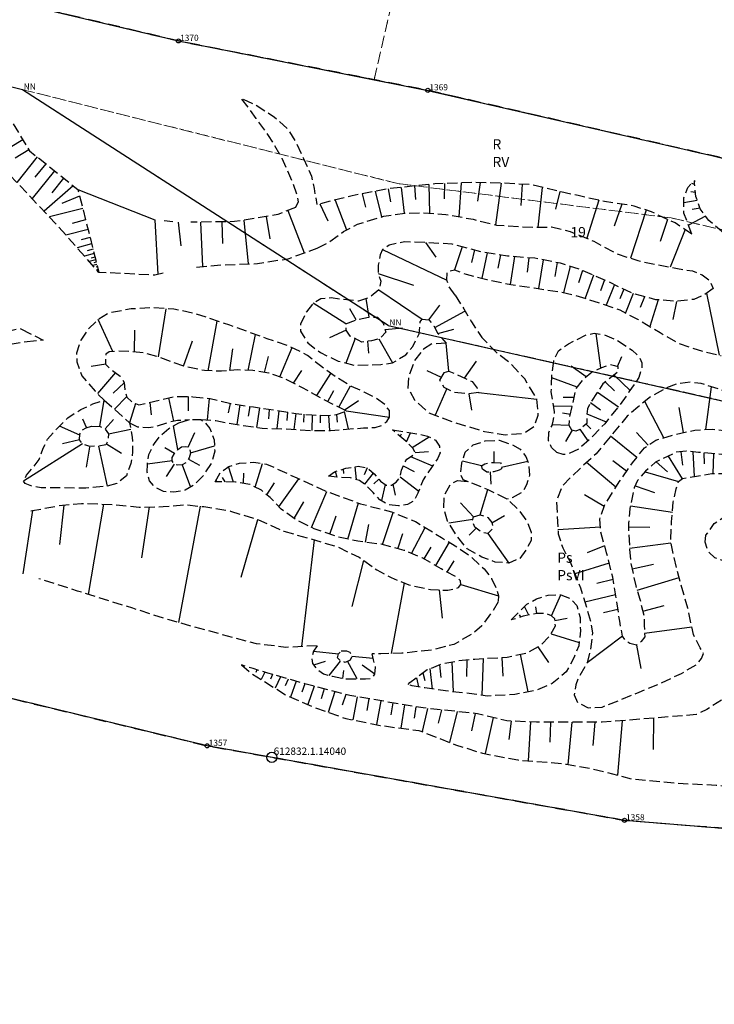
# Model space of a CAD drawing. Extents: x 6591909 to 6592640, y 5562275 to 5562884.
# Drawn here: x 6592229 to 6592314, y 5562502 to 5562623 of the extents above; entities that cross this region are included whole.
import ezdxf

# ---------------------------------------------------------------- set-up
doc = ezdxf.new("R2010")
doc.units = 0
doc.header["$MEASUREMENT"] = 0
for name, pattern in [('1.5_0.5', [2, 1.5, -0.5]), ('1.5_1.0', [2.5, 1.5, -1]), ('218-500', [1, 0.5, -0.5]), ('823-500', [1.75, 1.25, -0.5]), ('mz1.25_0.5', [1.75, 1.25, -0.5])]:
    doc.linetypes.add(name, pattern=pattern)
for name, color, linetype in [('000 Inne (niezydentyfikowane)', 7, 'Continuous'), ('121-Punkt osnowy szczego_owej', 7, 'Continuous'), ('121-Punkt osnowy szczego_owej-Atr103', 7, 'Continuous'), ('202-Punkt graniczny stabilizowany trwale', 7, 'Continuous'), ('202-Punkt graniczny stabilizowany trwale-Atr103', 7, 'Continuous'), ('203-Punkt za_amania granicy dzia_ki nie stabilizowany', 7, 'Continuous'), ('203-Punkt za_amania granicy dzia_ki nie stabilizowany-Atr103', 7, 'Continuous'), ('209-Opis konturu klasyfikacyjnego', 7, 'Continuous'), ('210-Oznaczenie u_ytku', 7, 'Continuous'), ('211-Nr dzia_ki', 7, 'Continuous'), ('216-Granica obr_bu', 7, 'Continuous'), ('217-Granica konturu klasyfikcyjnego', 7, 'Continuous'), ('218-Granica u_ytku', 7, 'Continuous'), ('219-Linia granicy', 7, 'Continuous'), ('820-Skarpa nieumocniona', 7, 'Continuous'), ('823-Szczyt skarpy nieumocninej', 7, 'Continuous'), ('824-Podno_e skarpy nieumocninej', 7, 'Continuous'), ('jezdnia (powierzchnia)', 7, 'Continuous'), ('skarpa nieumocniona (powierzchnia)', 7, 'Continuous')]:
    doc.layers.add(name, color=color, linetype=linetype)
doc.styles.add('GENERATED_STYLE_1', font='micross.ttf')

msp = doc.modelspace()

# ---------------------------------------------------------------- hatches: boundary and pattern name
at = {"layer": '121-Punkt osnowy szczego_owej', "linetype": 'Continuous'}
msp.add_hatch(color=256, dxfattribs=at).paths.add_polyline_path([(6592260.04, 5562532.5, 1), (6592259.95, 5562532.5, 1)], flags=0)
at = {"layer": '203-Punkt za_amania granicy dzia_ki nie stabilizowany', "linetype": 'Continuous'}
for points in [[(6592229.58, 5562614.1, 1), (6592229.49, 5562614.1, 1)], [(6592274.28, 5562585.27, 1), (6592274.19, 5562585.27, 1)]]:
    msp.add_hatch(color=256, dxfattribs=at).paths.add_polyline_path(points, flags=0)

# ---------------------------------------------------------------- linework, layer by layer
at = {"layer": '000 Inne (niezydentyfikowane)', "linetype": 'Continuous'}
for p, q in [((6592229.56, 5562607.98), (6592225.95, 5562605.81)), ((6592230.3, 5562606.75), (6592228.63, 5562605.74)), ((6592231.31, 5562605.88), (6592228.82, 5562602.77)), ((6592232.35, 5562605.05), (6592231.04, 5562603.42)), ((6592233.42, 5562604.19), (6592230.69, 5562600.78)), ((6592234.54, 5562603.3), (6592233.12, 5562601.51)), ((6592235.72, 5562602.36), (6592232.15, 5562599.24)), ((6592236.49, 5562601.1), (6592234.32, 5562600.17)), ((6592236.88, 5562599.58), (6592232.8, 5562598.55)), ((6592237.23, 5562598.18), (6592235.57, 5562597.76)), ((6592237.53, 5562597), (6592234.83, 5562596.32)), ((6592237.77, 5562596.03), (6592236.67, 5562595.75)), ((6592237.97, 5562595.24), (6592236.18, 5562594.78)), ((6592238.27, 5562594.06), (6592237.08, 5562593.76)), ((6592238.14, 5562594.59), (6592237.41, 5562594.41)), ((6592238.38, 5562593.64), (6592237.9, 5562593.51)), ((6592238.47, 5562593.29), (6592237.68, 5562593.09)), ((6592238.61, 5562592.72), (6592238.12, 5562592.6)), ((6592238.54, 5562593), (6592238.22, 5562592.92)), ((6592238.68, 5562592.44), (6592238.51, 5562592.39)), ((6592238.75, 5562592.16), (6592238.55, 5562592.1)), ((6592238.82, 5562591.87), (6592238.8, 5562591.87))]:
    msp.add_line(p, q, dxfattribs=at)
at = {"layer": '121-Punkt osnowy szczego_owej', "linetype": 'Continuous'}
msp.add_circle((6592259.99, 5562532.5), 0.625, dxfattribs=at)
at = {"layer": '202-Punkt graniczny stabilizowany trwale', "linetype": 'Continuous'}
for centre in [(6592248.59, 5562620.06), (6592279.06, 5562614.02), (6592252.09, 5562533.91), (6592303.1, 5562524.8)]:
    msp.add_circle(centre, 0.25, dxfattribs=at)
at = {"layer": '216-Granica obr_bu', "linetype": '1.5_1.0', "flags": 128}
for points in [[(6592016.33, 5562884.18), (6592016.03, 5562883.44), (6592013.23, 5562876.04), (6592010.88, 5562869.78), (6592007.49, 5562860.83), (6592001.92, 5562847.25), (6591999.64, 5562840.89), (6592003.58, 5562819.72), (6592021.42, 5562814.59), (6592017.87, 5562799.67), (6592014.47, 5562785.58), (6592013.6, 5562780.78), (6592012.2, 5562773), (6592011.97, 5562771.71), (6592011.46, 5562760.18), (6592012.78, 5562745.91), (6592013.82, 5562733.44), (6592015.21, 5562718.93), (6592016.85, 5562705.13), (6592018.62, 5562690.13), (6591987.18, 5562683.59), (6591990.04, 5562658.51), (6591992.9, 5562633.43), (6591996.47, 5562631.42), (6592038.28, 5562607.84), (6592069.79, 5562590.45), (6592090.97, 5562583.07), (6592143.19, 5562562.64), (6592186.84, 5562549.62), (6592219.86, 5562541.68), (6592226.57, 5562540.07), (6592252.09, 5562533.91), (6592303.1, 5562524.8), (6592349.33, 5562521.05), (6592369.93, 5562521.69), (6592377.01, 5562521.39), (6592377.3, 5562524.53), (6592378.32, 5562532.77), (6592389.16, 5562532.24), (6592389.78, 5562559.21), (6592389.09, 5562574.72), (6592386.36, 5562580.46), (6592387.79, 5562589.06), (6592322.49, 5562604.05), (6592279.06, 5562614.02), (6592248.59, 5562620.06), (6592222.11, 5562626.36), (6592164.48, 5562639.18), (6592172.17, 5562657.02), (6592176.9, 5562670.78), (6592184.84, 5562683.46), (6592193.16, 5562695.25), (6592205.4, 5562705.79), (6592217.67, 5562716.62), (6592230.11, 5562728.02), (6592242.62, 5562736.75), (6592258.27, 5562732.9), (6592260.81, 5562742.71), (6592270, 5562761.7), (6592275.17, 5562766.4), (6592292.97, 5562780.29), (6592285.79, 5562795.72), (6592276.02, 5562802.33), (6592255.12, 5562839.93), (6592237.13, 5562849.75), (6592213.21, 5562857.98), (6592186.13, 5562867.31), (6592149.04, 5562881.61), (6592142.34, 5562884.18)], [(6592540.56, 5562485.83), (6592535.1, 5562530.22), (6592514.01, 5562593.3), (6592493.18, 5562631.78), (6592469.46, 5562698.81), (6592476.59, 5562711.59), (6592378.4, 5562730.64), (6592335.54, 5562742.13), (6592325.88, 5562744.72), (6592308.83, 5562755.6), (6592303.08, 5562765.72), (6592301.86, 5562766.75), (6592292.97, 5562780.29), (6592275.17, 5562766.4), (6592270, 5562761.7), (6592260.81, 5562742.71), (6592258.27, 5562732.9), (6592242.62, 5562736.75), (6592230.11, 5562728.02), (6592217.67, 5562716.62), (6592205.4, 5562705.79), (6592193.16, 5562695.25), (6592184.84, 5562683.46), (6592176.9, 5562670.78), (6592172.17, 5562657.02), (6592164.48, 5562639.18), (6592222.11, 5562626.36), (6592248.59, 5562620.06), (6592279.06, 5562614.02), (6592322.49, 5562604.05), (6592387.79, 5562589.06), (6592386.36, 5562580.46), (6592389.09, 5562574.72), (6592389.78, 5562559.21), (6592389.16, 5562532.24), (6592378.32, 5562532.77), (6592377.3, 5562524.53), (6592377.01, 5562521.39), (6592369.93, 5562521.69), (6592349.33, 5562521.05), (6592303.1, 5562524.8), (6592252.09, 5562533.91), (6592226.57, 5562540.07), (6592219.86, 5562541.68), (6592186.84, 5562549.62), (6592143.19, 5562562.64), (6592090.97, 5562583.07), (6592069.79, 5562590.45), (6592038.28, 5562607.84), (6591996.47, 5562631.42), (6591992.9, 5562633.43), (6591993.93, 5562623.38), (6591994.56, 5562617.28), (6591995.45, 5562608.59), (6591996.13, 5562601.91), (6591996.78, 5562595.54), (6591997.6, 5562587.52), (6591998.13, 5562582.38), (6591998.59, 5562579.05), (6591999.63, 5562571.38), (6592000.6, 5562564.23), (6592001.94, 5562556.76), (6592003.26, 5562549.37), (6592004.51, 5562542.36), (6592005.11, 5562539.04), (6592005.54, 5562536.65), (6592006.4, 5562527.88), (6592006.64, 5562525.4), (6592006.75, 5562523.7), (6592006.82, 5562522.5), (6592007.21, 5562515.58), (6592007.58, 5562509.09), (6592007.64, 5562508.22), (6592007.29, 5562502.73), (6592006.88, 5562496.42), (6592006.21, 5562488.55), (6592005.98, 5562485.83)]]:
    msp.add_lwpolyline(points, dxfattribs=at)
at = {"layer": '217-Granica konturu klasyfikcyjnego', "color": 3, "linetype": '1.5_0.5', "lineweight": 18, "flags": 128}
for points in [[(6592272.49, 5562615.32), (6592279.69, 5562646.31)], [(6592222.11, 5562626.36), (6592248.59, 5562620.06)], [(6592248.59, 5562620.06), (6592272.49, 5562615.32)], [(6592218.29, 5562616.86), (6592229.53, 5562614.1)], [(6592272.49, 5562615.32), (6592279.06, 5562614.02)], [(6592229.53, 5562614.1), (6592275.4, 5562602.62)], [(6592274.23, 5562585.27), (6592229.53, 5562614.1)], [(6592279.06, 5562614.02), (6592320.26, 5562604.56)], [(6592275.4, 5562602.62), (6592308.79, 5562598.43)], [(6592308.79, 5562598.43), (6592386.36, 5562580.46)], [(6592389.78, 5562559.29), (6592274.23, 5562585.27)], [(6592252.09, 5562533.91), (6592226.57, 5562540.07)], [(6592303.1, 5562524.8), (6592252.09, 5562533.91)], [(6592349.33, 5562521.05), (6592303.1, 5562524.8)]]:
    msp.add_lwpolyline(points, dxfattribs=at)
at = {"layer": '218-Granica u_ytku', "color": 3, "linetype": '218-500', "lineweight": 18, "flags": 128}
for points in [[(6592272.49, 5562615.32), (6592279.69, 5562646.31)], [(6592222.11, 5562626.36), (6592248.59, 5562620.06)], [(6592248.59, 5562620.06), (6592272.49, 5562615.32)], [(6592218.29, 5562616.86), (6592229.53, 5562614.1)], [(6592272.49, 5562615.32), (6592279.06, 5562614.02)], [(6592275.4, 5562602.62), (6592229.53, 5562614.1)], [(6592229.53, 5562614.1), (6592274.23, 5562585.27)], [(6592279.06, 5562614.02), (6592320.26, 5562604.56)], [(6592308.79, 5562598.43), (6592275.4, 5562602.62)], [(6592386.36, 5562580.46), (6592308.79, 5562598.43)], [(6592274.23, 5562585.27), (6592389.78, 5562559.29)], [(6592252.09, 5562533.91), (6592226.57, 5562540.07)], [(6592303.1, 5562524.8), (6592252.09, 5562533.91)], [(6592349.33, 5562521.05), (6592303.1, 5562524.8)]]:
    msp.add_lwpolyline(points, dxfattribs=at)
at = {"layer": '219-Linia granicy', "linetype": 'Continuous', "flags": 128}
for points in [[(6592229.53, 5562614.1), (6592163.48, 5562630.33)], [(6592222.11, 5562626.36), (6592248.59, 5562620.06)], [(6592248.59, 5562620.06), (6592279.06, 5562614.02)], [(6592274.23, 5562585.27), (6592229.53, 5562614.1)], [(6592279.06, 5562614.02), (6592322.49, 5562604.05)], [(6592274.23, 5562585.27), (6592389.78, 5562559.21)], [(6592252.09, 5562533.91), (6592226.57, 5562540.07)], [(6592303.1, 5562524.8), (6592252.09, 5562533.91)], [(6592349.33, 5562521.05), (6592303.1, 5562524.8)]]:
    msp.add_lwpolyline(points, dxfattribs=at)
at = {"layer": '820-Skarpa nieumocniona', "linetype": 'Continuous', "flags": 128}
for points in [[(6592274.22, 5562601.99), (6592274.48, 5562600.39)], [(6592275.8, 5562602.16), (6592276.19, 5562598.99)], [(6592277.45, 5562602.33), (6592277.55, 5562600.68)], [(6592279.2, 5562602.52), (6592279.26, 5562599)], [(6592281.08, 5562602.63), (6592281.04, 5562600.75)], [(6592283.15, 5562602.7), (6592282.85, 5562598.57)], [(6592285.44, 5562602.75), (6592285.13, 5562600.48)], [(6592288.01, 5562602.69), (6592287.32, 5562597.58)], [(6592290.6, 5562602.54), (6592290.45, 5562599.95)], [(6592293.02, 5562602.16), (6592292.5, 5562597.28)], [(6592311.67, 5562602.53), (6592311.33, 5562602.65)], [(6592236.29, 5562601.9), (6592245.7, 5562598.2), (6592246.07, 5562591.52)], [(6592271.05, 5562601.37), (6592271.46, 5562599.73)], [(6592272.63, 5562601.68), (6592273.41, 5562598.56)], [(6592295.19, 5562601.65), (6592294.68, 5562599.48)], [(6592311.77, 5562601.53), (6592311.21, 5562601.61)], [(6592265.86, 5562600.14), (6592266.82, 5562598.09)], [(6592267.75, 5562600.61), (6592269.12, 5562596.96)], [(6592299.95, 5562600.59), (6592298.49, 5562595.94)], [(6592302.76, 5562600.11), (6592301.84, 5562597.42)], [(6592312, 5562600.57), (6592310.36, 5562600.28)], [(6592312.35, 5562599.62), (6592311.36, 5562599.45)], [(6592259.29, 5562598.6), (6592259.73, 5562595.88)], [(6592261.95, 5562599.33), (6592263.93, 5562594.14)], [(6592305.75, 5562599.38), (6592303.83, 5562593.5)], [(6592313.02, 5562598.65), (6592310.94, 5562597.54)], [(6592248.55, 5562597.89), (6592248.86, 5562595.03)], [(6592251.27, 5562597.92), (6592251.53, 5562592.49)], [(6592253.9, 5562597.95), (6592253.96, 5562595.32)], [(6592256.57, 5562598.15), (6592257.11, 5562592.81)], [(6592308.37, 5562598.24), (6592307.45, 5562595.53)], [(6592310.51, 5562597.01), (6592308.68, 5562592.42)], [(6592278.79, 5562595.42), (6592280.06, 5562593.62)], [(6592283.25, 5562594.9), (6592282.34, 5562592.08)], [(6592273.52, 5562594.55), (6592281.37, 5562590.82)], [(6592284.76, 5562594.51), (6592284.38, 5562592.99)], [(6592286.32, 5562594.17), (6592285.67, 5562591.05)], [(6592287.94, 5562593.91), (6592287.63, 5562592.29)], [(6592289.65, 5562593.7), (6592289.14, 5562590.28)], [(6592291.42, 5562593.55), (6592291.22, 5562591.78)], [(6592293.17, 5562593.29), (6592292.57, 5562589.79)], [(6592294.89, 5562592.96), (6592294.59, 5562591.25)], [(6592296.47, 5562592.5), (6592295.63, 5562589.3)], [(6592273, 5562591.64), (6592277.31, 5562590.21)], [(6592297.96, 5562592), (6592297.49, 5562590.5)], [(6592299.33, 5562591.41), (6592298.28, 5562588.6)], [(6592300.66, 5562590.85), (6592300.15, 5562589.5)], [(6592301.88, 5562590.27), (6592300.85, 5562587.76)], [(6592273.08, 5562589.65), (6592278.37, 5562586.04)], [(6592303.02, 5562589.71), (6592302.54, 5562588.53)], [(6592304.18, 5562589.18), (6592303.24, 5562586.82)], [(6592305.56, 5562588.8), (6592305.03, 5562587.47)], [(6592313.14, 5562589.22), (6592314.69, 5562581.65)], [(6592269.02, 5562585.48), (6592265.06, 5562588.02)], [(6592271.91, 5562586.28), (6592271.54, 5562588.57)], [(6592279.17, 5562585.96), (6592280.51, 5562587.78)], [(6592307.2, 5562588.4), (6592306.18, 5562585.17)], [(6592309.47, 5562588.23), (6592308.99, 5562586.01)], [(6592246.13, 5562581.43), (6592247.09, 5562587.33)], [(6592270.29, 5562585.96), (6592269.51, 5562587.31)], [(6592279.91, 5562585.02), (6592283.6, 5562587.05)], [(6592240.56, 5562582.1), (6592238.78, 5562586.01)], [(6592252.22, 5562579.74), (6592253.32, 5562585.82)], [(6592243.21, 5562582.04), (6592243.26, 5562584.69)], [(6592257.11, 5562579.79), (6592258, 5562584.18)], [(6592269.1, 5562584.69), (6592267.06, 5562583.77)], [(6592273.84, 5562584.8), (6592275.96, 5562585.01)], [(6592280.28, 5562584.29), (6592282.26, 5562584.85)], [(6592300.22, 5562580.1), (6592299.63, 5562584.3)], [(6592249.19, 5562580.31), (6592250.28, 5562583.39)], [(6592270.17, 5562583.68), (6592269.05, 5562580.68)], [(6592271.67, 5562583.35), (6592271.79, 5562581.91)], [(6592273.09, 5562583.63), (6592274.76, 5562580.71)], [(6592281.62, 5562579.7), (6592281.31, 5562583.11)], [(6592254.88, 5562579.78), (6592255.22, 5562582.42)], [(6592259.11, 5562579.54), (6592259.58, 5562581.5)], [(6592260.96, 5562579.01), (6592262.48, 5562582.58)], [(6592302.25, 5562580.28), (6592302.79, 5562581.5)], [(6592239.69, 5562580.55), (6592237.92, 5562580.28)], [(6592283.56, 5562578.86), (6592285.03, 5562580.91)], [(6592298.4, 5562578.99), (6592296.59, 5562580.31)], [(6592240.87, 5562579.53), (6592238.67, 5562576.98)], [(6592262.65, 5562578.23), (6592263.67, 5562579.79)], [(6592265.48, 5562576.71), (6592267.19, 5562579.43)], [(6592280.72, 5562578.94), (6592279, 5562579.75)], [(6592301.82, 5562579.21), (6592303.78, 5562577.35)], [(6592241.95, 5562578.28), (6592240.61, 5562577)], [(6592268.17, 5562575.29), (6592269.62, 5562577.91)], [(6592297.33, 5562577.74), (6592294.22, 5562578.88)], [(6592300.74, 5562578.39), (6592301.87, 5562577.31)], [(6592266.84, 5562575.98), (6592267.58, 5562577.33)], [(6592281.37, 5562577.57), (6592279.94, 5562574.33)], [(6592284.08, 5562576.92), (6592284.42, 5562574.95)], [(6592285.27, 5562577.08), (6592292.4, 5562576.29)], [(6592299.82, 5562577.15), (6592302.36, 5562575.35)], [(6592313.06, 5562572.58), (6592313.72, 5562577.79)], [(6592238.95, 5562572.93), (6592239.5, 5562576.16)], [(6592242.26, 5562576.6), (6592240.76, 5562575.05)], [(6592243.33, 5562575.75), (6592242.61, 5562573.4)], [(6592245.08, 5562575.87), (6592245.25, 5562574.36)], [(6592247.37, 5562576.43), (6592247.96, 5562573.6)], [(6592249.78, 5562576.59), (6592249.78, 5562574.83)], [(6592252.34, 5562576.37), (6592252.09, 5562573.73)], [(6592254.92, 5562575.76), (6592254.67, 5562574.59)], [(6592256.1, 5562575.57), (6592255.7, 5562573.19)], [(6592268.83, 5562574.95), (6592270.59, 5562576.11)], [(6592296.95, 5562576.48), (6592295.6, 5562576.49)], [(6592298.95, 5562575.86), (6592300.15, 5562574.98)], [(6592307.92, 5562571.56), (6592305.6, 5562576)], [(6592257.29, 5562575.39), (6592257.12, 5562574.19)], [(6592258.49, 5562575.21), (6592258.14, 5562572.83)], [(6592259.68, 5562575.03), (6592259.57, 5562573.87)], [(6592260.83, 5562574.85), (6592260.61, 5562572.67)], [(6592261.91, 5562574.67), (6592261.81, 5562573.66)], [(6592262.92, 5562574.51), (6592262.7, 5562572.57)], [(6592263.92, 5562574.43), (6592263.85, 5562573.47)], [(6592264.91, 5562574.36), (6592264.87, 5562572.44)], [(6592265.91, 5562574.31), (6592265.89, 5562573.38)], [(6592267.9, 5562574.42), (6592268, 5562573.48)], [(6592268.84, 5562574.75), (6592269.31, 5562572.63)], [(6592269.06, 5562574.83), (6592274.38, 5562574.06)], [(6592296.72, 5562575.36), (6592294.44, 5562575.43)], [(6592296.49, 5562574.39), (6592295.53, 5562574.56)], [(6592298.51, 5562574.47), (6592300.86, 5562573.5)], [(6592310.33, 5562572.2), (6592309.79, 5562575.25)], [(6592237.36, 5562572.8), (6592236.88, 5562573.84)], [(6592239.62, 5562572.64), (6592240.64, 5562573.77)], [(6592266.91, 5562574.27), (6592267.05, 5562572.46)], [(6592296.34, 5562573.04), (6592294.27, 5562573.13)], [(6592298.43, 5562573.23), (6592298.98, 5562572.64)], [(6592236.51, 5562571.88), (6592234.06, 5562572.97)], [(6592240.02, 5562572.02), (6592242.75, 5562572.61)], [(6592248.52, 5562570.12), (6592247.98, 5562573.02)], [(6592249.76, 5562570.42), (6592250.57, 5562572.19)], [(6592274.93, 5562572.37), (6592274.98, 5562572.48)], [(6592275.68, 5562571.71), (6592275.83, 5562572.02)], [(6592276.44, 5562571.05), (6592276.96, 5562572.18)], [(6592296.72, 5562572.47), (6592295.91, 5562571.09)], [(6592297.66, 5562572.59), (6592298.6, 5562571.17)], [(6592306, 5562570.64), (6592304.55, 5562572.22)], [(6592236.86, 5562570.81), (6592229.62, 5562566.25)], [(6592236.47, 5562571.3), (6592234.42, 5562570.81)], [(6592239.78, 5562570.83), (6592241.62, 5562569.68)], [(6592277.15, 5562570.37), (6592279.24, 5562571.66)], [(6592304.6, 5562569.16), (6592301.41, 5562571.75)], [(6592237.7, 5562570.42), (6592237.28, 5562567.98)], [(6592238.79, 5562570.54), (6592239.87, 5562565.63)], [(6592248.1, 5562569.65), (6592246.9, 5562570.32)], [(6592250.04, 5562569.71), (6592252.97, 5562570.59)], [(6592277.5, 5562569.75), (6592279.13, 5562569.87)], [(6592287.19, 5562568.55), (6592287.19, 5562569.88)], [(6592309.97, 5562569.84), (6592310.19, 5562568.22)], [(6592311.47, 5562569.83), (6592311.6, 5562566.82)], [(6592312.8, 5562569.71), (6592312.85, 5562568.38)], [(6592314, 5562569.6), (6592313.89, 5562567.19)], [(6592247.81, 5562568.74), (6592244.78, 5562568.32)], [(6592248.06, 5562568.32), (6592247.07, 5562566.84)], [(6592249.02, 5562568.27), (6592250.05, 5562565.53)], [(6592249.82, 5562568.95), (6592251.14, 5562568.2)], [(6592257.95, 5562565.52), (6592258.85, 5562568.42)], [(6592276.96, 5562569.25), (6592279.64, 5562568.13)], [(6592285.62, 5562568.12), (6592283.28, 5562568.71)], [(6592288.06, 5562567.96), (6592291.27, 5562568.68)], [(6592302.05, 5562565.51), (6592298.47, 5562568.53)], [(6592303.36, 5562567.46), (6592301.67, 5562568.73)], [(6592306.98, 5562568.6), (6592308.34, 5562567.4)], [(6592308.44, 5562569.31), (6592310.14, 5562566.53)], [(6592255.29, 5562566.15), (6592254.71, 5562568.03)], [(6592256.52, 5562565.99), (6592256.59, 5562567.24)], [(6592267.73, 5562567.46), (6592267.92, 5562566.73)], [(6592268.7, 5562567.73), (6592268.77, 5562567.21)], [(6592270.15, 5562568.01), (6592270.29, 5562566.45)], [(6592271.65, 5562567.9), (6592271.3, 5562567.03)], [(6592272.39, 5562567.23), (6592271.32, 5562565.89)], [(6592276.06, 5562568.12), (6592277.38, 5562567.42)], [(6592286.7, 5562567.38), (6592286.77, 5562565.9)], [(6592305.61, 5562567.41), (6592309.7, 5562566.2)], [(6592253.29, 5562566.17), (6592253.17, 5562566.38)], [(6592254.29, 5562566.16), (6592253.98, 5562566.71)], [(6592259.38, 5562564.59), (6592260.3, 5562566.04)], [(6592260.87, 5562563.12), (6592263.28, 5562566.54)], [(6592273.07, 5562566.5), (6592272.47, 5562565.94)], [(6592273.83, 5562565.86), (6592273.39, 5562563.88)], [(6592274.78, 5562565.88), (6592275.06, 5562564.56)], [(6592275.67, 5562566.79), (6592277.96, 5562565.05)], [(6592264.83, 5562560.6), (6592266.72, 5562564.99)], [(6592285.45, 5562562.15), (6592286.4, 5562565.24)], [(6592304.4, 5562565.68), (6592306.77, 5562564.88)], [(6592262.71, 5562561.7), (6592263.89, 5562563.71)], [(6592269.28, 5562559.18), (6592270.57, 5562563.59)], [(6592284.66, 5562561.91), (6592283.06, 5562563.61)], [(6592300.6, 5562563.15), (6592298.23, 5562564.59)], [(6592230.72, 5562562.65), (6592229.56, 5562554.92)], [(6592234.57, 5562563.33), (6592234.05, 5562558.51)], [(6592239.41, 5562563.44), (6592237.53, 5562552.42)], [(6592244.98, 5562563.1), (6592244.08, 5562556.89)], [(6592251.24, 5562563.19), (6592248.6, 5562548.97)], [(6592273.51, 5562558.5), (6592274.81, 5562562.44)], [(6592303.83, 5562563.25), (6592308.95, 5562562.48)], [(6592258.26, 5562561.54), (6592256.2, 5562554.49)], [(6592267.07, 5562559.78), (6592267.87, 5562562.03)], [(6592284.56, 5562561.56), (6592281.62, 5562561.13)], [(6592286.88, 5562561.17), (6592288.42, 5562562.05)], [(6592271.45, 5562558.78), (6592271.87, 5562560.95)], [(6592275.39, 5562558), (6592276, 5562559.86)], [(6592277.08, 5562557.43), (6592278.72, 5562560.61)], [(6592284.99, 5562560.5), (6592284.13, 5562559.64)], [(6592286.4, 5562559.85), (6592288.95, 5562556.25)], [(6592300.16, 5562560.64), (6592294.97, 5562560.3)], [(6592303.59, 5562560.67), (6592306.21, 5562560.65)], [(6592265.16, 5562559.08), (6592263.62, 5562546.04)], [(6592280.04, 5562555.93), (6592281.71, 5562558.78)], [(6592303.72, 5562558.06), (6592308.77, 5562558.72)], [(6592278.61, 5562556.76), (6592279.46, 5562558.19)], [(6592300.67, 5562558.37), (6592298.52, 5562557.5)], [(6592271.19, 5562556.57), (6592269.76, 5562550.93)], [(6592281.44, 5562555.14), (6592282.27, 5562556.51)], [(6592301.23, 5562556.25), (6592297.05, 5562554.93)], [(6592304.03, 5562555.54), (6592306.63, 5562556.12)], [(6592301.7, 5562554.25), (6592299.71, 5562553.73)], [(6592304.64, 5562552.95), (6592309.78, 5562554.46)], [(6592276.18, 5562553.81), (6592274.59, 5562545.2)], [(6592280.45, 5562552.96), (6592280.81, 5562549.5)], [(6592283.1, 5562553.61), (6592287.7, 5562552.25)], [(6592294.18, 5562549.81), (6592295.33, 5562552.37)], [(6592302.01, 5562552.35), (6592298.26, 5562551.46)], [(6592291.41, 5562549.89), (6592290.87, 5562550.92)], [(6592292.39, 5562550.08), (6592292.26, 5562550.89)], [(6592302.3, 5562550.56), (6592300.53, 5562550.17)], [(6592305.33, 5562550.36), (6592307.95, 5562551.05)], [(6592290.44, 5562549.66), (6592290.28, 5562549.92)], [(6592294.6, 5562549.24), (6592296.11, 5562549.52)], [(6592305.55, 5562547.68), (6592311.33, 5562548.45)], [(6592294.13, 5562547.59), (6592297.56, 5562546.53)], [(6592302.84, 5562547.32), (6592298.52, 5562544.05)], [(6592265.1, 5562545.47), (6592268.13, 5562545.17)], [(6592292.5, 5562546.01), (6592293.8, 5562544.11)], [(6592304.55, 5562546.21), (6592305.11, 5562543.35)], [(6592265.11, 5562543.8), (6592266.57, 5562544.24)], [(6592267, 5562542.52), (6592268.4, 5562544.26)], [(6592270.42, 5562542.09), (6592269.25, 5562544.24)], [(6592272.39, 5562544.57), (6592269.76, 5562544.83)], [(6592283.81, 5562544.41), (6592283.79, 5562542.37)], [(6592285.84, 5562544.57), (6592285.65, 5562540.08)], [(6592288.09, 5562544.71), (6592288.23, 5562542.41)], [(6592290.35, 5562545.1), (6592291.28, 5562540.49)], [(6592258.17, 5562543.21), (6592258.02, 5562542.87)], [(6592268.67, 5562542.15), (6592268.81, 5562543.13)], [(6592272.59, 5562542.66), (6592271.04, 5562543.75)], [(6592279.31, 5562543.34), (6592279.59, 5562540.85)], [(6592280.47, 5562543.8), (6592280.65, 5562542.24)], [(6592282, 5562544.16), (6592282.15, 5562540.51)], [(6592259.13, 5562542.91), (6592258.71, 5562542.01)], [(6592260.08, 5562542.63), (6592259.83, 5562542.05)], [(6592261.04, 5562542.35), (6592260.41, 5562540.94)], [(6592262.01, 5562542.07), (6592261.63, 5562541.24)], [(6592262.98, 5562541.79), (6592262.29, 5562539.87)], [(6592277.66, 5562542.23), (6592277.92, 5562541.12)], [(6592278.46, 5562542.82), (6592278.7, 5562541.89)], [(6592264.03, 5562541.48), (6592263.66, 5562540.46)], [(6592265.17, 5562541.18), (6592264.39, 5562538.95)], [(6592266.4, 5562540.86), (6592266.03, 5562539.65)], [(6592267.68, 5562540.53), (6592266.9, 5562538)], [(6592269.02, 5562540.18), (6592268.61, 5562538.86)], [(6592270.42, 5562539.89), (6592269.9, 5562537.07)], [(6592271.86, 5562539.65), (6592271.6, 5562538.22)], [(6592273.32, 5562539.41), (6592272.79, 5562536.5)], [(6592274.77, 5562539.16), (6592274.54, 5562537.71)], [(6592276.2, 5562538.92), (6592275.78, 5562536.06)], [(6592277.6, 5562538.69), (6592277.39, 5562537.29)], [(6592279.04, 5562538.48), (6592278.35, 5562535.64)], [(6592280.72, 5562538.3), (6592280.32, 5562536.66)], [(6592282.65, 5562538.09), (6592281.73, 5562534.32)], [(6592284.83, 5562537.86), (6592284.38, 5562535.72)], [(6592287.03, 5562537.36), (6592286.07, 5562532.95)], [(6592306.63, 5562537.28), (6592306.59, 5562533.46)], [(6592289.24, 5562536.93), (6592288.98, 5562534.68)], [(6592291.62, 5562536.83), (6592291.34, 5562532.08)], [(6592294.07, 5562536.79), (6592293.97, 5562534.34)], [(6592296.65, 5562536.79), (6592296.18, 5562531.64)], [(6592299.48, 5562536.78), (6592299.22, 5562533.96)], [(6592302.81, 5562536.97), (6592302.25, 5562530.32)]]:
    msp.add_lwpolyline(points, dxfattribs=at)
at = {"layer": '823-Szczyt skarpy nieumocninej', "linetype": '823-500', "flags": 128}
for points in [[(6592262.88, 5562599.71), (6592263.25, 5562600.38), (6592263.09, 5562601.18), (6592262.61, 5562602.6), (6592261.27, 5562605.69), (6592259.6, 5562608.51), (6592258.08, 5562610.56), (6592257.2, 5562611.83), (6592256.21, 5562613.09), (6592258.04, 5562612.22), (6592260.33, 5562610.76), (6592261.88, 5562609.33), (6592262.99, 5562607.59), (6592263.88, 5562605.67), (6592264.83, 5562603.53), (6592265.15, 5562602.03), (6592265.5, 5562600.05)], [(6592311.34, 5562596.46), (6592309.28, 5562597.81), (6592306.41, 5562599.16), (6592304.27, 5562599.88), (6592302.49, 5562600.16), (6592300.66, 5562600.43), (6592297.45, 5562601.15), (6592294.66, 5562601.77), (6592291.65, 5562602.48), (6592288.24, 5562602.68), (6592284.87, 5562602.76), (6592279.9, 5562602.59), (6592274.27, 5562602), (6592269.8, 5562601.13), (6592265.5, 5562600.05)], [(6592315.19, 5562596.6), (6592313.4, 5562598.12), (6592312.37, 5562599.55), (6592311.82, 5562601.06), (6592311.66, 5562602.64), (6592311.69, 5562603)], [(6592262.88, 5562599.71), (6592260.74, 5562598.84), (6592255.43, 5562597.97), (6592250.11, 5562597.91)], [(6592247.88, 5562597.96), (6592246.82, 5562598.08)], [(6592313.94, 5562589.81), (6592312.87, 5562589.02), (6592311.56, 5562588.47), (6592309.42, 5562588.23), (6592306.93, 5562588.43), (6592304.03, 5562589.22), (6592300.94, 5562590.72), (6592297.71, 5562592.1), (6592295.26, 5562592.89), (6592292.16, 5562593.49), (6592288.8, 5562593.77), (6592285.63, 5562594.28), (6592282.04, 5562595.22), (6592278.79, 5562595.42), (6592276.21, 5562595.5), (6592274.35, 5562595.1), (6592273.52, 5562594.55), (6592273.24, 5562593.91), (6592273, 5562592.67), (6592273, 5562591.64), (6592273.32, 5562590.68), (6592273.08, 5562589.65)], [(6592278.37, 5562586.04), (6592279.17, 5562585.96), (6592279.8, 5562585.25), (6592280.28, 5562584.29), (6592281.31, 5562583.11)], [(6592269.06, 5562574.83), (6592266.25, 5562576.28), (6592263.66, 5562577.71), (6592261.44, 5562578.85), (6592259.64, 5562579.46), (6592257.67, 5562579.76), (6592255.77, 5562579.86), (6592253.85, 5562579.69), (6592251.78, 5562579.76), (6592249.41, 5562580.23), (6592246.28, 5562581.39), (6592244.26, 5562581.93), (6592242.83, 5562582.08), (6592241.1, 5562582.15), (6592240.12, 5562582.05), (6592239.72, 5562581.76), (6592239.67, 5562581.24), (6592239.67, 5562580.57), (6592240.19, 5562580.01), (6592240.86, 5562579.54), (6592241.47, 5562579.07), (6592241.94, 5562578.33), (6592242.02, 5562577.22), (6592242.29, 5562576.53), (6592242.93, 5562575.91), (6592243.72, 5562575.59), (6592244.85, 5562575.82), (6592246.4, 5562576.21), (6592248.15, 5562576.6), (6592250.35, 5562576.58)], [(6592250.35, 5562576.58), (6592252.47, 5562576.36), (6592254.98, 5562575.74), (6592257.74, 5562575.32), (6592260.36, 5562574.93), (6592262.92, 5562574.51), (6592264.89, 5562574.36), (6592266.86, 5562574.26), (6592268.02, 5562574.43), (6592269.06, 5562574.83)], [(6592266.92, 5562566.87), (6592267.66, 5562567.41), (6592269.02, 5562567.83), (6592270.55, 5562568.07), (6592271.66, 5562567.9), (6592272.5, 5562567.14), (6592273.28, 5562566.25), (6592273.95, 5562565.78), (6592274.62, 5562565.78), (6592275.21, 5562566.13), (6592275.68, 5562566.79), (6592275.85, 5562567.58), (6592276.14, 5562568.32), (6592276.51, 5562568.96), (6592277.18, 5562569.38), (6592277.5, 5562569.75), (6592277.28, 5562570.24), (6592276.69, 5562570.84), (6592274.76, 5562572.51)], [(6592282.8, 5562553.24), (6592283.1, 5562553.61), (6592283.07, 5562554.07), (6592282.63, 5562554.49), (6592280.68, 5562555.55), (6592278.39, 5562556.88), (6592276.19, 5562557.8), (6592273.36, 5562558.54), (6592270.52, 5562558.91), (6592267.96, 5562559.47), (6592265.17, 5562560.43), (6592262.86, 5562561.59), (6592261.13, 5562562.85), (6592259.78, 5562564.25), (6592258.72, 5562565.14), (6592257.29, 5562565.86), (6592255.54, 5562566.15), (6592253.05, 5562566.18)], [(6592230.54, 5562562.63), (6592230.76, 5562562.65), (6592233.99, 5562563.27), (6592236.73, 5562563.54), (6592240.65, 5562563.39), (6592243.78, 5562563.07), (6592246.71, 5562563.14), (6592249.42, 5562563.37), (6592251.69, 5562563.14), (6592254.94, 5562562.6), (6592258.35, 5562561.52), (6592261.45, 5562560.14), (6592264.58, 5562559.25), (6592268.01, 5562558.24), (6592270.65, 5562556.96), (6592272.82, 5562555.4), (6592274.57, 5562554.47), (6592276.76, 5562553.58), (6592279.37, 5562553.01), (6592281.49, 5562552.92), (6592282.8, 5562553.24)], [(6592276.65, 5562541.42), (6592276.85, 5562541.63), (6592278.99, 5562543.22), (6592280.82, 5562543.93), (6592282.79, 5562544.31), (6592284.79, 5562544.51), (6592288.77, 5562544.75), (6592291.22, 5562545.29), (6592292.84, 5562546.2), (6592294.01, 5562547.37), (6592294.66, 5562548.56), (6592294.59, 5562549.41), (6592294.18, 5562549.81), (6592293.58, 5562550.05), (6592292.44, 5562550.09), (6592290.71, 5562549.75), (6592290, 5562549.5), (6592289.23, 5562549.3)], [(6592265.54, 5562546.14), (6592265.1, 5562545.47), (6592264.88, 5562544.71), (6592264.98, 5562543.97), (6592265.54, 5562543.23), (6592266.33, 5562542.69), (6592267.42, 5562542.41), (6592268.92, 5562542.09), (6592270.33, 5562542.09), (6592271.44, 5562542.09), (6592272.22, 5562542.17), (6592272.59, 5562542.66), (6592272.67, 5562543.52), (6592272.42, 5562544.41), (6592272.27, 5562545.17)], [(6592364.92, 5562529.4), (6592364.07, 5562529.78), (6592359.08, 5562531.21), (6592356.23, 5562531.37), (6592347.51, 5562530.81), (6592342.44, 5562532.32), (6592338.08, 5562533.43), (6592333.4, 5562534.3), (6592327.58, 5562535.75), (6592325.52, 5562536.62), (6592323.77, 5562538.28), (6592321.63, 5562539.79), (6592319.73, 5562540.5), (6592317.99, 5562540.5), (6592315.45, 5562539.79), (6592313.15, 5562538.36), (6592311.89, 5562537.73), (6592307.21, 5562537.33), (6592300.39, 5562536.78), (6592292.35, 5562536.8), (6592288.7, 5562536.95), (6592285.14, 5562537.83), (6592278.48, 5562538.54), (6592269.52, 5562540.05), (6592264.04, 5562541.48), (6592259.52, 5562542.79), (6592257.73, 5562543.34), (6592256.28, 5562543.79)]]:
    msp.add_lwpolyline(points, dxfattribs=at)
for points in [[(6592272.91, 5562586.28), (6592273.62, 5562585.56), (6592273.94, 5562584.45), (6592273.22, 5562583.66), (6592272.19, 5562583.42), (6592271, 5562583.26), (6592269.58, 5562583.98), (6592269.1, 5562584.69), (6592269.02, 5562585.48), (6592270.29, 5562585.96), (6592271.8, 5562586.28)], [(6592296.65, 5562572.49), (6592296.34, 5562573.04), (6592296.41, 5562574.07), (6592296.81, 5562575.74), (6592297.13, 5562577.48), (6592298.06, 5562578.68), (6592298.97, 5562579.51), (6592300.32, 5562580.14), (6592301.39, 5562580.5), (6592301.86, 5562580.38), (6592302.3, 5562580.26), (6592302.3, 5562579.59), (6592301.74, 5562579.15), (6592300.44, 5562578.16), (6592299.8, 5562577.13), (6592298.85, 5562575.71), (6592298.57, 5562575.11), (6592298.5, 5562574.28), (6592298.5, 5562573.29), (6592297.7, 5562572.61), (6592297.16, 5562572.36)], [(6592281.07, 5562579.54), (6592281.62, 5562579.7), (6592283.13, 5562579.06), (6592284.48, 5562578.43), (6592285.11, 5562577.64), (6592285.27, 5562577.08), (6592284.08, 5562576.92), (6592282.34, 5562577.08), (6592281.07, 5562577.72), (6592280.51, 5562578.59)], [(6592237.95, 5562572.98), (6592239.01, 5562572.93), (6592239.62, 5562572.64), (6592240.02, 5562572.02), (6592239.99, 5562571.3), (6592239.72, 5562570.71), (6592238.79, 5562570.54), (6592237.73, 5562570.49), (6592236.86, 5562570.81), (6592236.47, 5562571.3), (6592236.52, 5562571.99), (6592236.77, 5562572.49), (6592237.31, 5562572.78)], [(6592326.46, 5562569.38), (6592326.38, 5562567.87), (6592325.97, 5562566.42), (6592325.49, 5562564.63), (6592325.41, 5562563.45), (6592325.29, 5562562.61), (6592325.21, 5562562.3), (6592324.7, 5562562.14), (6592323.99, 5562562.61), (6592322.24, 5562564.63), (6592320.06, 5562566.54), (6592318.16, 5562568.16), (6592316.77, 5562568.99), (6592315.03, 5562569.51), (6592312.15, 5562569.77), (6592310.64, 5562569.91), (6592309.43, 5562569.79), (6592306.89, 5562568.56), (6592305.66, 5562567.47), (6592304.71, 5562566.34), (6592304.29, 5562565.45), (6592303.75, 5562562.87), (6592303.59, 5562561.1), (6592303.61, 5562559.7), (6592303.84, 5562556.38), (6592304.48, 5562553.48), (6592304.98, 5562551.83), (6592305.5, 5562549.67), (6592305.5, 5562548.6), (6592305.58, 5562547.24), (6592305.14, 5562546.64), (6592304.55, 5562546.21), (6592303.76, 5562546.41), (6592303.24, 5562546.72), (6592302.84, 5562547.32), (6592302.53, 5562549.14), (6592301.66, 5562554.53), (6592300.92, 5562557.49), (6592300.21, 5562560.03), (6592300.09, 5562561.61), (6592300.64, 5562563.28), (6592302.47, 5562566.17), (6592304.07, 5562568.5), (6592305.54, 5562570.32), (6592306.93, 5562571.27), (6592309.22, 5562571.95), (6592311.68, 5562572.5), (6592313.86, 5562572.62), (6592315.26, 5562572.43), (6592317.06, 5562571.95), (6592319.7, 5562571.53), (6592323.08, 5562571.52), (6592324.71, 5562571.13), (6592325.78, 5562570.49)], [(6592248.52, 5562570.12), (6592248.97, 5562570.44), (6592249.39, 5562570.47), (6592249.76, 5562570.42), (6592249.95, 5562570.12), (6592250.05, 5562569.68), (6592249.9, 5562569.11), (6592249.58, 5562568.52), (6592249.02, 5562568.27), (6592248.52, 5562568.22), (6592248.06, 5562568.32), (6592247.81, 5562568.74), (6592247.83, 5562569.16), (6592248.1, 5562569.65)], [(6592285.74, 5562567.72), (6592285.62, 5562568.12), (6592286.01, 5562568.39), (6592287.04, 5562568.55), (6592287.95, 5562568.51), (6592288.03, 5562568.35), (6592288.07, 5562567.76), (6592287.8, 5562567.6), (6592287.12, 5562567.4), (6592286.29, 5562567.36)], [(6592284.66, 5562561.91), (6592285.45, 5562562.15), (6592286.4, 5562561.83), (6592286.87, 5562561.2), (6592287.03, 5562560.48), (6592286.4, 5562559.85), (6592285.61, 5562560.01), (6592284.81, 5562560.64), (6592284.5, 5562561.36)]]:
    msp.add_lwpolyline(points, close=True, dxfattribs=at)
at = {"layer": '824-Podno_e skarpy nieumocninej', "linetype": '823-500', "flags": 128}
for points in [[(6592311.34, 5562596.46), (6592310.84, 5562597.8), (6592310.36, 5562598.99), (6592310.36, 5562600.89), (6592310.84, 5562602.16), (6592311.69, 5562603)], [(6592265.55, 5562594.71), (6592266.95, 5562595.43), (6592268.77, 5562596.78), (6592270.48, 5562597.65), (6592273.69, 5562598.64), (6592276.26, 5562599), (6592278.5, 5562599.05), (6592281.28, 5562598.85), (6592284.61, 5562598.26), (6592287.46, 5562597.55), (6592290.55, 5562597.35), (6592292.39, 5562597.28), (6592294.18, 5562597.32), (6592296.47, 5562596.76), (6592299.37, 5562595.57), (6592302.18, 5562594.03), (6592304.74, 5562593.21), (6592306.96, 5562592.73), (6592309.57, 5562592.25), (6592311.43, 5562591.94), (6592312.58, 5562591.46), (6592313.5, 5562590.8), (6592313.94, 5562589.81)], [(6592250.79, 5562592.42), (6592253.97, 5562592.69), (6592258.25, 5562592.85), (6592261.98, 5562593.44), (6592265.55, 5562594.71)], [(6592246.7, 5562591.66), (6592245.7, 5562591.43), (6592238.85, 5562591.77)], [(6592282.4, 5562589), (6592281.68, 5562590.03), (6592281.37, 5562590.82), (6592281.45, 5562591.85), (6592282.32, 5562592.09), (6592283.74, 5562591.54), (6592286.28, 5562590.9), (6592289.21, 5562590.27), (6592292.07, 5562589.87), (6592295.16, 5562589.4), (6592297.06, 5562589), (6592300.47, 5562587.89), (6592302.55, 5562587.19), (6592304.77, 5562586), (6592307.46, 5562584.41), (6592309.76, 5562583.07), (6592312.73, 5562582.12), (6592314.91, 5562581.6)], [(6592273.08, 5562589.65), (6592271.92, 5562588.69), (6592270.57, 5562588.26), (6592268.63, 5562588.46), (6592267.24, 5562588.65), (6592265.97, 5562588.53), (6592265.06, 5562588.02), (6592264.23, 5562586.95), (6592263.51, 5562585.44), (6592263.51, 5562584.57), (6592264.39, 5562583.15), (6592265.93, 5562581.96), (6592268.11, 5562580.93), (6592270.08, 5562580.42), (6592273.33, 5562580.52), (6592274.76, 5562580.71), (6592276.38, 5562581.69), (6592277.22, 5562582.72), (6592278.01, 5562584.27), (6592278.13, 5562585.74), (6592278.37, 5562586.04)], [(6592282.4, 5562589), (6592283.45, 5562587.31), (6592284.4, 5562585.72), (6592285.67, 5562583.82)], [(6592274.38, 5562574.06), (6592274.36, 5562574.88), (6592273.84, 5562575.59), (6592272.75, 5562576.38), (6592271.28, 5562577.15), (6592269.75, 5562577.84), (6592267.95, 5562578.9), (6592265.93, 5562580.33), (6592264.37, 5562581.61), (6592262.2, 5562582.72), (6592259.44, 5562583.65), (6592254.88, 5562585.31), (6592250.72, 5562586.69), (6592248.01, 5562587.28), (6592245.22, 5562587.45), (6592242.8, 5562587.3), (6592240.09, 5562586.81), (6592238.81, 5562586.04), (6592237.58, 5562584.89), (6592236.64, 5562583.48), (6592236.12, 5562581.9), (6592236.15, 5562580.84), (6592236.79, 5562579.12), (6592238.39, 5562577.24), (6592239.5, 5562576.16)], [(6592281.31, 5562583.11), (6592279.56, 5562583.03), (6592278.53, 5562582.39), (6592277.42, 5562580.97), (6592276.71, 5562579.06), (6592276.63, 5562577.64), (6592277.42, 5562576.21), (6592279.17, 5562574.63), (6592282.26, 5562573.44), (6592285.98, 5562572.33), (6592288.52, 5562571.93), (6592290.74, 5562572.09), (6592292.09, 5562572.96), (6592292.56, 5562574.31), (6592292.4, 5562576.29), (6592290.9, 5562578.75), (6592289.15, 5562580.65), (6592287.49, 5562581.92), (6592285.67, 5562583.82)], [(6592328.21, 5562575.44), (6592326.21, 5562575.25), (6592323.96, 5562575.21), (6592322.05, 5562575.41), (6592319.87, 5562575.92), (6592317.5, 5562576.48), (6592314.6, 5562577.51), (6592312.46, 5562578.18), (6592311.16, 5562578.34), (6592309.45, 5562578.14), (6592308.22, 5562577.63), (6592306.45, 5562576.68), (6592304.75, 5562575.31), (6592303.42, 5562574.19), (6592301.6, 5562571.98), (6592299.65, 5562569.6), (6592297.59, 5562567.74), (6592296.54, 5562566.73), (6592295.51, 5562565.67), (6592294.8, 5562563.92), (6592294.88, 5562561.98), (6592295, 5562559.8), (6592295.55, 5562558.1), (6592296.48, 5562556.38), (6592297.71, 5562553.21), (6592298.54, 5562550.56), (6592298.96, 5562549.04), (6592299.2, 5562547.73), (6592298.96, 5562545.67), (6592298.52, 5562544.05), (6592297.45, 5562542.15), (6592297.16, 5562541.38), (6592296.96, 5562540.12), (6592297.36, 5562539.2), (6592298.66, 5562538.57), (6592300.37, 5562538.65), (6592302.47, 5562539.48), (6592304.88, 5562540.47), (6592307.46, 5562541.54), (6592310.06, 5562542.76), (6592311.88, 5562543.83), (6592312.51, 5562544.58), (6592312.75, 5562545.18), (6592312.35, 5562545.89), (6592311.52, 5562547.52), (6592310.85, 5562550.73), (6592310.35, 5562552.46), (6592309.56, 5562555.23), (6592309.13, 5562557.14), (6592308.77, 5562558.72), (6592308.85, 5562561.3), (6592309.07, 5562563.7), (6592309.42, 5562565.33), (6592309.7, 5562566.2), (6592310.18, 5562566.56), (6592311.92, 5562566.87), (6592313.78, 5562567.19), (6592315.09, 5562567.19), (6592315.84, 5562567.39), (6592316.67, 5562567.11), (6592317.82, 5562566.2), (6592319.37, 5562564.58), (6592320.58, 5562563.14), (6592321.57, 5562561.67), (6592322.24, 5562560.33), (6592323.15, 5562558.82), (6592324.02, 5562558.03), (6592324.86, 5562557.67), (6592325.33, 5562557.79), (6592326.24, 5562558.7), (6592327.71, 5562560.92), (6592328.7, 5562562.66), (6592329.49, 5562564.68), (6592329.97, 5562566.9), (6592330.02, 5562568.57), (6592330.11, 5562569.58)], [(6592242.61, 5562573.4), (6592243.59, 5562572.91), (6592244.9, 5562572.81), (6592246.01, 5562573), (6592247.54, 5562573.52), (6592248.45, 5562573.7), (6592249.95, 5562573.79)], [(6592251.31, 5562573.79), (6592253.13, 5562573.65), (6592256.17, 5562573.1), (6592258.83, 5562572.73), (6592261.74, 5562572.64), (6592264.72, 5562572.44), (6592267.16, 5562572.46), (6592269.11, 5562572.61), (6592271.18, 5562572.76), (6592272.63, 5562572.81), (6592273.44, 5562573.08), (6592274.06, 5562573.55), (6592274.38, 5562574.06)], [(6592274.76, 5562572.51), (6592277.23, 5562572.14), (6592279.03, 5562571.77), (6592280.01, 5562571.25), (6592280.48, 5562570.52), (6592280.56, 5562569.73), (6592280.24, 5562568.99), (6592279.5, 5562567.93), (6592278.49, 5562566.4), (6592277.84, 5562564.77), (6592277.38, 5562563.86), (6592276.56, 5562563.39), (6592275.48, 5562563.22), (6592274.25, 5562563.37), (6592273.21, 5562563.98), (6592272.37, 5562564.87), (6592271.51, 5562565.76), (6592270.7, 5562566.32), (6592269.59, 5562566.67), (6592268.03, 5562566.72), (6592266.92, 5562566.87)], [(6592284.02, 5562566.19), (6592283.4, 5562566.41), (6592283.04, 5562567.09), (6592283.2, 5562568.47), (6592283.63, 5562569.78), (6592284.59, 5562570.69), (6592286.09, 5562571.17), (6592287.8, 5562571.25), (6592289.14, 5562570.81), (6592290.33, 5562570.18), (6592291.05, 5562569.27), (6592291.4, 5562568.35), (6592291.48, 5562566.97), (6592291.12, 5562565.82), (6592290.65, 5562564.95), (6592289.38, 5562564.23), (6592288.78, 5562564.05)], [(6592253.05, 5562566.18), (6592253.71, 5562567.34), (6592254.75, 5562568.05), (6592256.03, 5562568.44), (6592257.78, 5562568.57), (6592259.36, 5562568.35), (6592263.05, 5562566.65), (6592266.58, 5562565.04), (6592270.84, 5562563.49), (6592274.64, 5562562.5), (6592277.57, 5562561.32), (6592280.75, 5562559.35), (6592282.41, 5562558.36), (6592284.35, 5562557.03), (6592285.95, 5562555.53), (6592286.84, 5562554.37), (6592287.46, 5562553.14), (6592287.7, 5562552.25), (6592287.66, 5562551.51)], [(6592265.54, 5562546.14), (6592261.7, 5562545.94), (6592258.1, 5562546.38), (6592253.66, 5562547.57), (6592247.43, 5562549.29), (6592243.01, 5562550.72), (6592236.24, 5562552.82), (6592232.04, 5562554.17), (6592231.53, 5562554.32)], [(6592287.66, 5562551.51), (6592286.97, 5562550.33), (6592285.68, 5562548.58), (6592284.43, 5562547.54), (6592282.26, 5562546.31), (6592279.55, 5562545.62), (6592275.87, 5562545.22), (6592273.33, 5562545.17), (6592272.27, 5562545.17)], [(6592289.23, 5562549.3), (6592291.17, 5562551.22), (6592292.36, 5562551.87), (6592293.76, 5562552.31), (6592295.33, 5562552.37), (6592296.54, 5562551.89), (6592297.27, 5562551.06), (6592297.67, 5562549.59), (6592297.71, 5562548.01), (6592297.52, 5562546.13), (6592296.94, 5562544.73), (6592295.97, 5562542.94), (6592294.28, 5562541.52), (6592292.28, 5562540.67), (6592289.68, 5562540.19), (6592286.34, 5562539.98), (6592284.12, 5562540.3), (6592281.23, 5562540.61), (6592278.71, 5562540.98), (6592277.13, 5562541.26), (6592276.65, 5562541.42)], [(6592256.28, 5562543.79), (6592257.46, 5562542.79), (6592261.7, 5562540.13), (6592265.03, 5562538.67), (6592269.03, 5562537.24), (6592273.23, 5562536.41), (6592275.49, 5562536.09), (6592277.96, 5562535.79), (6592282.44, 5562534.04), (6592285.73, 5562533.01), (6592290.05, 5562532.18), (6592294.15, 5562531.87), (6592296.01, 5562531.67), (6592299.26, 5562531.08), (6592303.94, 5562529.89), (6592309.35, 5562529.35), (6592314.3, 5562529.11), (6592320.33, 5562528.4), (6592327.68, 5562527.45), (6592333.22, 5562526.3), (6592337.23, 5562525.67), (6592345.37, 5562525.36), (6592352.07, 5562525.44), (6592357.77, 5562526.28), (6592360.71, 5562527.31), (6592364.21, 5562528.9), (6592364.92, 5562529.4)]]:
    msp.add_lwpolyline(points, dxfattribs=at)
for points in [[(6592294.82, 5562569.75), (6592294.19, 5562570.38), (6592293.83, 5562571.17), (6592293.85, 5562572.22), (6592294.25, 5562573.04), (6592294.4, 5562573.59), (6592294.56, 5562574.74), (6592294.15, 5562577.16), (6592294.24, 5562579.27), (6592294.47, 5562580.98), (6592295.03, 5562582.2), (6592296.24, 5562583.04), (6592298.46, 5562584.14), (6592299.41, 5562584.33), (6592300.63, 5562584.14), (6592302.06, 5562583.54), (6592304.04, 5562582.27), (6592304.91, 5562581.44), (6592305.23, 5562580.73), (6592305.23, 5562580.21), (6592304.87, 5562578.91), (6592303.65, 5562577.16), (6592302.58, 5562575.62), (6592300.68, 5562573.28), (6592299.28, 5562571.78), (6592297.48, 5562570.15), (6592296.16, 5562569.55), (6592295.6, 5562569.51)], [(6592239.5, 5562576.16), (6592242.61, 5562573.4), (6592242.93, 5562571.62), (6592242.98, 5562569.85), (6592242.76, 5562568.42), (6592242.21, 5562566.92), (6592241.05, 5562565.98), (6592239.87, 5562565.63), (6592237.26, 5562565.39), (6592234.15, 5562565.44), (6592231.81, 5562565.44), (6592230.7, 5562565.63), (6592229.86, 5562565.98), (6592229.62, 5562566.25), (6592230.01, 5562566.97), (6592230.85, 5562568), (6592231.54, 5562568.91), (6592232.06, 5562570.29), (6592232.57, 5562571.4), (6592233.68, 5562572.59), (6592235.04, 5562573.99), (6592236.64, 5562575.03), (6592238.12, 5562575.69)], [(6592248.62, 5562573.4), (6592249.95, 5562573.79), (6592251.31, 5562573.79), (6592251.85, 5562573.4), (6592252.42, 5562572.71), (6592252.94, 5562571.3), (6592253.01, 5562569.9), (6592252.59, 5562568.42), (6592251.6, 5562566.92), (6592250.5, 5562565.78), (6592249.39, 5562565.14), (6592248.03, 5562564.9), (6592246.77, 5562564.99), (6592245.71, 5562565.51), (6592245.05, 5562566.28), (6592244.75, 5562567.34), (6592244.78, 5562568.32), (6592244.97, 5562569.53), (6592245.64, 5562570.86), (6592246.38, 5562571.82), (6592247.41, 5562572.68)], [(6592282.67, 5562566.35), (6592284.02, 5562566.19), (6592286.4, 5562565.24), (6592288.78, 5562564.05), (6592290.2, 5562562.7), (6592291.15, 5562561.36), (6592291.71, 5562560.01), (6592291.69, 5562558.99), (6592291.09, 5562557.92), (6592290.3, 5562556.81), (6592288.95, 5562556.25), (6592287.29, 5562556.37), (6592285.67, 5562556.97), (6592283.88, 5562558), (6592282.61, 5562559.58), (6592281.47, 5562561.37), (6592281.03, 5562562.91), (6592281.07, 5562564.46), (6592281.82, 5562565.84)], [(6592312.97, 5562558.78), (6592313.05, 5562559.65), (6592314.08, 5562561.08), (6592315.95, 5562562.31), (6592317.21, 5562562.59), (6592318.56, 5562562.71), (6592319.75, 5562562.23), (6592320.94, 5562561.16), (6592321.65, 5562560.01), (6592321.73, 5562558.98), (6592321.18, 5562558.15), (6592320.42, 5562557.55), (6592318.48, 5562557.08), (6592317.25, 5562556.88), (6592316.58, 5562556.56), (6592315.27, 5562556.48), (6592314.16, 5562556.88), (6592313.33, 5562557.67)], [(6592268.48, 5562545.5), (6592269.12, 5562545.52), (6592269.54, 5562545.35), (6592269.76, 5562544.83), (6592269.56, 5562544.36), (6592268.95, 5562544.11), (6592268.4, 5562544.26), (6592268.03, 5562544.68), (6592268.13, 5562545.17)]]:
    msp.add_lwpolyline(points, close=True, dxfattribs=at)
at = {"layer": 'jezdnia (powierzchnia)', "linetype": '1.5_0.5', "flags": 128}
msp.add_lwpolyline([(6592203.11, 5562570.11), (6592205.33, 5562575.53), (6592209.84, 5562578.77), (6592212, 5562580.28), (6592213.31, 5562581.21), (6592229.21, 5562584.93), (6592232.05, 5562583.48), (6592229.7, 5562583.23), (6592225.05, 5562582.45), (6592213.64, 5562579.19), (6592207.54, 5562574.67), (6592204.62, 5562569.03), (6592202.61, 5562562.03)], dxfattribs=at)
at = {"layer": 'skarpa nieumocniona (powierzchnia)', "linetype": 'mz1.25_0.5', "flags": 128}
msp.add_lwpolyline([(6592201, 5562632.61), (6592221.36, 5562621.58), (6592230.37, 5562606.63), (6592236.29, 5562601.9), (6592238.85, 5562591.77), (6592233.6, 5562597.7), (6592221.42, 5562610.61), (6592212.51, 5562618.51), (6592192.05, 5562628.81), (6592173.86, 5562633.21), (6592183.75, 5562637.42)], close=True, dxfattribs=at)

# ---------------------------------------------------------------- texts
at = {"layer": '121-Punkt osnowy szczego_owej-Atr103', "linetype": 'Continuous', "insert": (6592260.22, 5562532.8), "char_height": 0.9, "attachment_point": 7, "style": 'GENERATED_STYLE_1'}
msp.add_mtext('{\\W1.000000;612832.1.14040}', dxfattribs=at)
at = {"layer": '202-Punkt graniczny stabilizowany trwale-Atr103', "linetype": 'Continuous', "char_height": 0.75, "attachment_point": 7, "style": 'GENERATED_STYLE_1'}
for s, insert in [('{\\W1.000000;1370}', (6592248.78, 5562620.06)), ('{\\W1.000000;1369}', (6592279.25, 5562614.02)), ('{\\W1.000000;1357}', (6592252.28, 5562533.91)), ('{\\W1.000000;1358}', (6592303.29, 5562524.8))]:
    msp.add_mtext(s, dxfattribs=dict(at, insert=insert))
at = {"layer": '203-Punkt za_amania granicy dzia_ki nie stabilizowany-Atr103', "linetype": 'Continuous', "char_height": 0.75, "attachment_point": 7, "style": 'GENERATED_STYLE_1'}
for insert in [(6592229.66, 5562614.11), (6592274.36, 5562585.28)]:
    msp.add_mtext('{\\W1.000000;NN}', dxfattribs=dict(at, insert=insert))
at = {"layer": '209-Opis konturu klasyfikacyjnego', "color": 3, "linetype": 'Continuous', "lineweight": 18, "char_height": 1.25, "attachment_point": 1, "style": 'GENERATED_STYLE_1'}
for s, insert in [('{\\W1.000000;RV}', (6592286.96, 5562605.89)), ('{\\W1.000000;PsVI}', (6592294.87, 5562555.39)), ('{\\W1.000000;PsVI}', (6592294.87, 5562555.39)), ('{\\W1.000000;PsVI}', (6592294.87, 5562555.39))]:
    msp.add_mtext(s, dxfattribs=dict(at, insert=insert))
at = {"layer": '210-Oznaczenie u_ytku', "color": 3, "linetype": 'Continuous', "lineweight": 18, "char_height": 1.25, "attachment_point": 7, "style": 'GENERATED_STYLE_1'}
for s, insert in [('{\\W1.000000;R}', (6592286.96, 5562606.8)), ('{\\W1.000000;Ps}', (6592294.87, 5562556.28)), ('{\\W1.000000;Ps}', (6592294.87, 5562556.28)), ('{\\W1.000000;Ps}', (6592294.87, 5562556.28))]:
    msp.add_mtext(s, dxfattribs=dict(at, insert=insert))
at = {"layer": '211-Nr dzia_ki', "linetype": 'Continuous', "insert": (6592296.49, 5562596.06), "char_height": 1.25, "attachment_point": 7, "style": 'GENERATED_STYLE_1'}
msp.add_mtext('{\\W1.000000;19}', dxfattribs=at)

doc.saveas('drawing.dxf')
